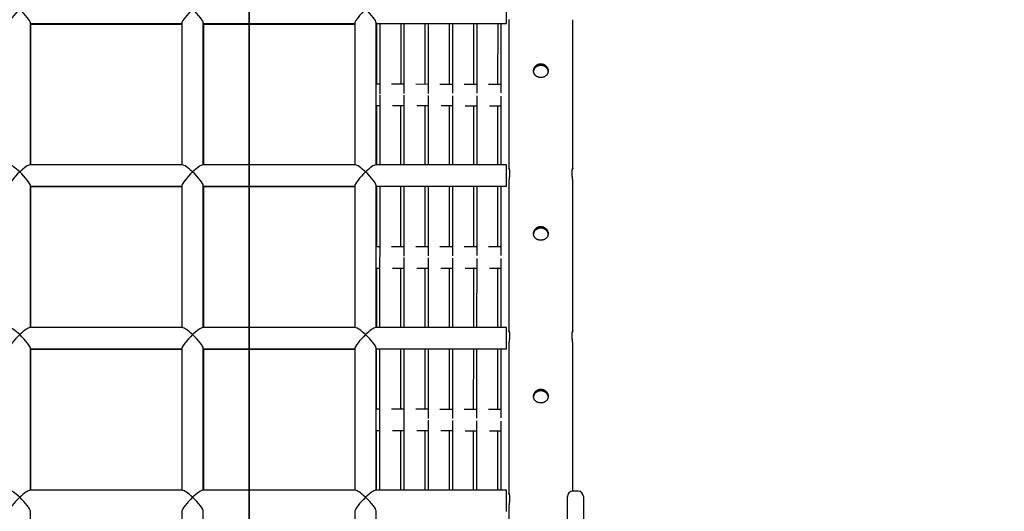
# Model space of a CAD drawing. Extents: x -7960 to 12696, y -3292 to 19466.
# Drawn here: x -124 to 616, y 5371 to 5740 of the extents above; entities that cross this region are included whole.
import ezdxf

# ---------------------------------------------------------------- set-up
doc = ezdxf.new("R2010")
doc.units = 0
doc.layers.add('EQUIPMENT', color=7, linetype='Continuous')
doc.layers.add('GRASSLOK', color=7, linetype='Continuous')

msp = doc.modelspace()

# ---------------------------------------------------------------- linework, layer by layer
at = {"layer": 'EQUIPMENT', "color": 7, "linetype": 'Continuous'}
for p, q in [((241.87, 5737.62), (241.87, 5753.62)), ((-116.18, 5631.46), (-116.18, 5738.11)), ((-116.18, 5737.62), (-2.18, 5737.62)), ((-115.76, 5631.46), (-115.72, 5737.62)), ((-115.72, 5737.23), (-2.18, 5737.22)), ((-2.18, 5738.11), (-2.18, 5631.46)), ((13.82, 5631.46), (13.82, 5738.11)), ((13.82, 5737.62), (127.82, 5737.62)), ((14.24, 5631.46), (14.28, 5737.62)), ((14.28, 5737.22), (127.82, 5737.22)), ((127.82, 5738.11), (127.82, 5631.46)), ((143.82, 5631.46), (143.82, 5738.11)), ((143.82, 5737.62), (241.87, 5737.62)), ((144.26, 5691.97), (144.28, 5737.62)), ((146.5, 5737.62), (146.49, 5684.78)), ((162.49, 5691.95), (162.5, 5737.62)), ((164.73, 5737.62), (164.72, 5685.01)), ((180.72, 5691.94), (180.73, 5737.62)), ((182.96, 5737.62), (182.94, 5685.16)), ((198.95, 5691.93), (198.96, 5737.62)), ((201.19, 5737.62), (201.17, 5685.29)), ((217.17, 5691.91), (217.19, 5737.62)), ((219.41, 5737.62), (219.4, 5685.4)), ((235.4, 5691.9), (235.41, 5737.62)), ((237.64, 5737.62), (237.63, 5685.49)), ((243.46, 5740.52), (243.46, 5628.63)), ((291.76, 5628.56), (291.76, 5740.45)), ((146.49, 5691.97), (143.82, 5691.97)), ((164.72, 5691.95), (155.35, 5691.96)), ((182.95, 5691.94), (173.57, 5691.95)), ((201.17, 5691.93), (191.78, 5691.93)), ((219.4, 5691.91), (209.99, 5691.92)), ((237.63, 5691.9), (228.21, 5691.91)), ((146.49, 5683.97), (146.47, 5631.46)), ((164.71, 5683.71), (164.7, 5631.46)), ((182.94, 5683.53), (182.93, 5631.46)), ((201.17, 5683.37), (201.16, 5631.46)), ((219.4, 5683.23), (219.39, 5631.46)), ((237.63, 5683.11), (237.62, 5631.46)), ((143.82, 5675.97), (146.48, 5675.97)), ((144.24, 5631.46), (144.25, 5675.97)), ((156.16, 5675.96), (164.71, 5675.95)), ((162.47, 5631.46), (162.48, 5675.95)), ((174.37, 5675.95), (182.94, 5675.94)), ((180.7, 5631.46), (180.71, 5675.94)), ((192.58, 5675.93), (201.17, 5675.93)), ((198.93, 5631.46), (198.94, 5675.93)), ((210.8, 5675.92), (219.4, 5675.91)), ((217.16, 5631.46), (217.17, 5675.91)), ((229.01, 5675.9), (237.63, 5675.9)), ((235.39, 5631.46), (235.4, 5675.9)), ((-1.7, 5631.46), (-116.67, 5631.46)), ((128.3, 5631.46), (13.33, 5631.46)), ((241.87, 5631.46), (143.33, 5631.46)), ((241.87, 5615.46), (241.87, 5631.46)), ((243.46, 5618.36), (243.46, 5506.47)), ((-116.18, 5509.3), (-116.18, 5615.95)), ((-116.18, 5615.46), (-2.18, 5615.46)), ((-115.81, 5509.3), (-115.77, 5615.46)), ((-115.77, 5615.22), (-2.18, 5615.22)), ((-2.18, 5615.95), (-2.18, 5509.3)), ((13.82, 5509.3), (13.82, 5615.95)), ((13.82, 5615.46), (127.82, 5615.46)), ((14.19, 5509.3), (14.23, 5615.46)), ((14.23, 5615.22), (127.82, 5615.22)), ((127.82, 5615.95), (127.82, 5509.3)), ((143.82, 5509.3), (143.82, 5615.95)), ((143.82, 5615.46), (241.87, 5615.46)), ((144.21, 5569.96), (144.23, 5615.46)), ((146.46, 5615.46), (146.42, 5509.3)), ((162.45, 5569.95), (162.46, 5615.46)), ((164.69, 5615.46), (164.67, 5562.82)), ((180.68, 5569.94), (180.69, 5615.46)), ((182.92, 5615.46), (182.91, 5563.06)), ((198.91, 5569.92), (198.92, 5615.46)), ((201.15, 5615.46), (201.14, 5563.23)), ((217.14, 5569.91), (217.15, 5615.46)), ((219.38, 5615.46), (219.37, 5563.37)), ((235.37, 5569.9), (235.38, 5615.46)), ((237.61, 5615.46), (237.6, 5563.49)), ((291.76, 5506.4), (291.76, 5618.29)), ((146.45, 5569.96), (143.82, 5569.96)), ((164.68, 5569.95), (155.33, 5569.96)), ((182.91, 5569.94), (173.54, 5569.94)), ((201.14, 5569.92), (191.75, 5569.93)), ((219.37, 5569.91), (209.97, 5569.91)), ((237.6, 5569.89), (228.18, 5569.9)), ((164.67, 5561.89), (164.66, 5509.3)), ((182.91, 5561.62), (182.89, 5509.3)), ((201.14, 5561.42), (201.12, 5509.3)), ((219.37, 5561.25), (219.36, 5509.3)), ((237.6, 5561.11), (237.59, 5509.3)), ((143.82, 5553.96), (146.44, 5553.96)), ((144.19, 5509.3), (144.21, 5553.96)), ((156.13, 5553.96), (164.67, 5553.95)), ((162.42, 5509.3), (162.44, 5553.95)), ((174.34, 5553.94), (182.9, 5553.94)), ((180.66, 5509.3), (180.67, 5553.94)), ((192.55, 5553.93), (201.14, 5553.92)), ((198.89, 5509.3), (198.9, 5553.92)), ((210.77, 5553.91), (219.37, 5553.91)), ((217.12, 5509.3), (217.14, 5553.91)), ((228.98, 5553.9), (237.6, 5553.89)), ((235.36, 5509.3), (235.37, 5553.9)), ((-1.7, 5509.3), (-116.67, 5509.3)), ((128.3, 5509.3), (13.33, 5509.3)), ((241.87, 5509.3), (143.33, 5509.3)), ((241.87, 5493.3), (241.87, 5509.3)), ((-116.18, 5387.14), (-116.18, 5493.79)), ((-116.18, 5493.3), (-2.18, 5493.3)), ((-115.86, 5387.22), (-115.82, 5493.3)), ((-115.82, 5493.22), (-2.18, 5493.22)), ((-2.18, 5493.79), (-2.18, 5387.14)), ((13.82, 5387.14), (13.82, 5493.79)), ((13.82, 5493.3), (127.82, 5493.3)), ((14.14, 5387.22), (14.18, 5493.3)), ((14.18, 5493.22), (127.82, 5493.22)), ((127.82, 5493.79), (127.82, 5387.14)), ((143.82, 5387.14), (143.82, 5493.79)), ((143.82, 5493.3), (241.87, 5493.3)), ((144.17, 5447.96), (144.18, 5493.3)), ((146.42, 5493.3), (146.38, 5387.14)), ((162.4, 5447.95), (162.42, 5493.3)), ((164.65, 5493.3), (164.63, 5440.47)), ((180.64, 5447.93), (180.65, 5493.3)), ((182.89, 5493.3), (182.87, 5440.94)), ((198.87, 5447.92), (198.89, 5493.3)), ((201.12, 5493.3), (201.11, 5441.17)), ((217.11, 5447.91), (217.12, 5493.3)), ((219.35, 5493.3), (219.34, 5441.34)), ((235.34, 5447.89), (235.35, 5493.3)), ((237.59, 5493.3), (237.58, 5441.48)), ((243.46, 5496.2), (243.46, 5384.31)), ((291.76, 5386.45), (291.76, 5496.13)), ((146.4, 5447.96), (143.82, 5447.96)), ((164.64, 5447.95), (155.3, 5447.95)), ((182.87, 5447.93), (173.51, 5447.94)), ((201.11, 5447.92), (191.73, 5447.92)), ((219.34, 5447.9), (209.94, 5447.91)), ((237.58, 5447.89), (228.15, 5447.9)), ((164.63, 5440.24), (164.62, 5387.14)), ((182.87, 5439.73), (182.85, 5387.14)), ((201.1, 5439.48), (201.09, 5387.14)), ((219.34, 5439.27), (219.33, 5387.14)), ((237.57, 5439.1), (237.56, 5387.14)), ((143.82, 5431.96), (146.4, 5431.96)), ((144.14, 5387.14), (144.16, 5431.96)), ((156.1, 5431.95), (164.63, 5431.95)), ((162.38, 5387.14), (162.4, 5431.95)), ((174.31, 5431.94), (182.87, 5431.93)), ((180.62, 5387.14), (180.63, 5431.93)), ((192.53, 5431.92), (201.1, 5431.92)), ((198.85, 5387.14), (198.87, 5431.92)), ((210.74, 5431.91), (219.34, 5431.9)), ((217.09, 5387.14), (217.1, 5431.91)), ((228.95, 5431.9), (237.57, 5431.89)), ((235.33, 5387.14), (235.34, 5431.89)), ((-1.7, 5387.14), (-116.67, 5387.14)), ((-2.18, 5387.22), (-116.18, 5387.22)), ((128.3, 5387.14), (13.33, 5387.14)), ((127.82, 5387.21), (13.82, 5387.22)), ((241.87, 5387.14), (143.33, 5387.14)), ((241.87, 5371.14), (241.87, 5387.14)), ((287.61, 5375.68), (287.61, 5382.45)), ((295.61, 5386.45), (291.61, 5386.45)), ((299.61, 5382.45), (299.61, 5375.68)), ((287.61, 5051.73), (287.61, 5375.68)), ((299.61, 5375.68), (299.61, 5051.73)), ((-116.19, 5264.98), (-116.18, 5371.63)), ((-2.18, 5371.63), (-2.19, 5264.98)), ((13.81, 5264.98), (13.82, 5371.63)), ((127.82, 5371.63), (127.81, 5264.98)), ((143.81, 5264.98), (143.82, 5371.63)), ((243.46, 5374.04), (243.46, 5262.15))]:
    msp.add_line(p, q, dxfattribs=at)
for points in [[(267.33, 5697.08), (267.08, 5697.09), (266.82, 5697.11), (266.57, 5697.14), (266.32, 5697.18), (266.07, 5697.23), (265.82, 5697.29), (265.57, 5697.37), (265.33, 5697.45), (265.1, 5697.55), (264.87, 5697.66), (264.64, 5697.78), (264.43, 5697.91), (264.22, 5698.05), (264.01, 5698.2), (263.82, 5698.35), (263.63, 5698.52), (263.46, 5698.69), (263.29, 5698.87), (263.13, 5699.06), (262.98, 5699.25), (262.85, 5699.46), (262.72, 5699.66), (262.6, 5699.88), (262.5, 5700.1), (262.41, 5700.33), (262.33, 5700.56), (262.26, 5700.79), (262.21, 5701.03), (262.16, 5701.27), (262.13, 5701.52), (262.12, 5701.76), (262.11, 5702.01), (262.12, 5702.26), (262.14, 5702.51), (262.17, 5702.75), (262.22, 5703), (262.28, 5703.24), (262.34, 5703.48), (262.43, 5703.72), (262.52, 5703.96), (262.62, 5704.19), (262.74, 5704.42), (262.86, 5704.64), (263, 5704.86), (263.15, 5705.07), (263.3, 5705.28), (263.47, 5705.48), (263.65, 5705.67), (263.83, 5705.85), (264.03, 5706.03), (264.23, 5706.19), (264.44, 5706.35), (264.66, 5706.5), (264.89, 5706.64), (265.12, 5706.76), (265.33, 5706.86), (265.54, 5706.96), (265.76, 5707.04), (265.98, 5707.11), (266.2, 5707.18), (266.42, 5707.24), (266.65, 5707.28), (266.88, 5707.32), (267.11, 5707.34), (267.34, 5707.36), (267.57, 5707.37), (267.8, 5707.36), (268.03, 5707.35), (268.26, 5707.33), (268.48, 5707.3), (268.71, 5707.25), (268.93, 5707.2), (269.15, 5707.14), (269.37, 5707.07), (269.59, 5706.99), (269.8, 5706.91), (270, 5706.81), (270.21, 5706.71), (270.41, 5706.59), (270.6, 5706.47), (270.79, 5706.34), (270.97, 5706.21), (271.15, 5706.06), (271.32, 5705.91), (271.49, 5705.76), (271.65, 5705.59), (271.8, 5705.42), (271.95, 5705.25), (272.09, 5705.06), (272.22, 5704.88), (272.34, 5704.68), (272.45, 5704.49), (272.56, 5704.29), (272.65, 5704.08), (272.74, 5703.87), (272.82, 5703.66), (272.89, 5703.45), (272.95, 5703.24), (273, 5703.02), (273.04, 5702.8), (273.07, 5702.59), (273.1, 5702.37), (273.11, 5702.15), (273.11, 5701.93), (273.1, 5701.72), (273.09, 5701.51), (273.06, 5701.29), (273.03, 5701.08), (272.98, 5700.88), (272.93, 5700.67), (272.86, 5700.47), (272.79, 5700.27), (272.71, 5700.08), (272.62, 5699.89), (272.52, 5699.7), (272.42, 5699.52), (272.3, 5699.34), (272.18, 5699.17), (272.05, 5699), (271.91, 5698.84), (271.76, 5698.69), (271.61, 5698.54), (271.45, 5698.39), (271.29, 5698.26), (271.11, 5698.12), (270.94, 5698), (270.76, 5697.88), (270.57, 5697.78), (270.39, 5697.67), (270.19, 5697.58), (270, 5697.49), (269.81, 5697.42), (269.61, 5697.35), (269.41, 5697.28), (269.21, 5697.23), (269.01, 5697.19), (268.81, 5697.15), (268.61, 5697.12), (268.41, 5697.1), (268.2, 5697.09), (268, 5697.08), (267.79, 5697.07), (267.57, 5697.07), (267.33, 5697.08)], [(267.33, 5574.92), (267.08, 5574.93), (266.82, 5574.95), (266.57, 5574.98), (266.32, 5575.02), (266.06, 5575.07), (265.82, 5575.13), (265.57, 5575.21), (265.33, 5575.29), (265.1, 5575.39), (264.87, 5575.5), (264.64, 5575.62), (264.43, 5575.75), (264.22, 5575.89), (264.01, 5576.04), (263.82, 5576.19), (263.63, 5576.36), (263.46, 5576.53), (263.29, 5576.71), (263.13, 5576.9), (262.98, 5577.09), (262.85, 5577.3), (262.72, 5577.5), (262.6, 5577.72), (262.5, 5577.94), (262.41, 5578.17), (262.33, 5578.4), (262.26, 5578.63), (262.21, 5578.87), (262.16, 5579.11), (262.13, 5579.36), (262.12, 5579.6), (262.11, 5579.85), (262.12, 5580.1), (262.14, 5580.35), (262.17, 5580.59), (262.22, 5580.84), (262.27, 5581.08), (262.34, 5581.32), (262.42, 5581.56), (262.52, 5581.8), (262.62, 5582.03), (262.74, 5582.26), (262.86, 5582.48), (263, 5582.7), (263.15, 5582.91), (263.3, 5583.12), (263.47, 5583.32), (263.65, 5583.51), (263.83, 5583.69), (264.03, 5583.87), (264.23, 5584.03), (264.44, 5584.19), (264.66, 5584.34), (264.89, 5584.48), (265.12, 5584.6), (265.33, 5584.7), (265.54, 5584.8), (265.76, 5584.88), (265.98, 5584.95), (266.2, 5585.02), (266.42, 5585.08), (266.65, 5585.12), (266.88, 5585.16), (267.11, 5585.18), (267.34, 5585.2), (267.57, 5585.21), (267.8, 5585.2), (268.03, 5585.19), (268.26, 5585.17), (268.48, 5585.14), (268.71, 5585.09), (268.93, 5585.04), (269.15, 5584.98), (269.37, 5584.91), (269.59, 5584.83), (269.8, 5584.75), (270, 5584.65), (270.21, 5584.55), (270.41, 5584.43), (270.6, 5584.31), (270.79, 5584.18), (270.97, 5584.05), (271.15, 5583.9), (271.32, 5583.75), (271.49, 5583.6), (271.65, 5583.43), (271.8, 5583.26), (271.95, 5583.09), (272.08, 5582.9), (272.21, 5582.72), (272.34, 5582.52), (272.45, 5582.33), (272.56, 5582.13), (272.65, 5581.92), (272.74, 5581.71), (272.82, 5581.5), (272.89, 5581.29), (272.95, 5581.08), (273, 5580.86), (273.04, 5580.64), (273.07, 5580.43), (273.1, 5580.21), (273.11, 5579.99), (273.11, 5579.77), (273.1, 5579.56), (273.09, 5579.35), (273.06, 5579.13), (273.03, 5578.92), (272.98, 5578.72), (272.93, 5578.51), (272.86, 5578.31), (272.79, 5578.11), (272.71, 5577.92), (272.62, 5577.73), (272.52, 5577.54), (272.42, 5577.36), (272.3, 5577.18), (272.18, 5577.01), (272.05, 5576.84), (271.91, 5576.68), (271.76, 5576.53), (271.61, 5576.38), (271.45, 5576.23), (271.28, 5576.1), (271.11, 5575.96), (270.94, 5575.84), (270.76, 5575.72), (270.57, 5575.62), (270.39, 5575.51), (270.19, 5575.42), (270, 5575.33), (269.81, 5575.26), (269.61, 5575.19), (269.41, 5575.12), (269.21, 5575.07), (269.01, 5575.03), (268.81, 5574.99), (268.61, 5574.96), (268.41, 5574.94), (268.2, 5574.93), (268, 5574.92), (267.79, 5574.91), (267.57, 5574.91), (267.33, 5574.92)], [(267.33, 5452.76), (267.08, 5452.77), (266.82, 5452.79), (266.57, 5452.82), (266.32, 5452.86), (266.06, 5452.91), (265.82, 5452.97), (265.57, 5453.05), (265.33, 5453.13), (265.1, 5453.23), (264.87, 5453.34), (264.64, 5453.46), (264.43, 5453.59), (264.22, 5453.73), (264.01, 5453.88), (263.82, 5454.03), (263.63, 5454.2), (263.46, 5454.37), (263.29, 5454.55), (263.13, 5454.74), (262.98, 5454.93), (262.84, 5455.14), (262.72, 5455.34), (262.6, 5455.56), (262.5, 5455.78), (262.41, 5456.01), (262.33, 5456.24), (262.26, 5456.47), (262.21, 5456.71), (262.16, 5456.95), (262.13, 5457.2), (262.12, 5457.44), (262.11, 5457.69), (262.12, 5457.94), (262.14, 5458.19), (262.17, 5458.43), (262.22, 5458.68), (262.27, 5458.92), (262.34, 5459.16), (262.42, 5459.4), (262.52, 5459.64), (262.62, 5459.87), (262.74, 5460.1), (262.86, 5460.32), (263, 5460.54), (263.15, 5460.75), (263.3, 5460.96), (263.47, 5461.16), (263.65, 5461.35), (263.83, 5461.53), (264.03, 5461.71), (264.23, 5461.87), (264.44, 5462.03), (264.66, 5462.18), (264.89, 5462.32), (265.12, 5462.44), (265.33, 5462.54), (265.54, 5462.64), (265.76, 5462.72), (265.98, 5462.79), (266.2, 5462.86), (266.42, 5462.92), (266.65, 5462.96), (266.88, 5463), (267.11, 5463.02), (267.34, 5463.04), (267.57, 5463.05), (267.8, 5463.04), (268.03, 5463.03), (268.26, 5463.01), (268.48, 5462.98), (268.71, 5462.93), (268.93, 5462.88), (269.15, 5462.82), (269.37, 5462.75), (269.59, 5462.67), (269.8, 5462.59), (270, 5462.49), (270.21, 5462.39), (270.41, 5462.27), (270.6, 5462.15), (270.79, 5462.02), (270.97, 5461.89), (271.15, 5461.74), (271.32, 5461.59), (271.49, 5461.44), (271.65, 5461.27), (271.8, 5461.1), (271.95, 5460.93), (272.08, 5460.74), (272.21, 5460.56), (272.34, 5460.36), (272.45, 5460.17), (272.56, 5459.97), (272.65, 5459.76), (272.74, 5459.55), (272.82, 5459.34), (272.89, 5459.13), (272.95, 5458.92), (273, 5458.7), (273.04, 5458.48), (273.07, 5458.27), (273.1, 5458.05), (273.11, 5457.83), (273.11, 5457.61), (273.1, 5457.4), (273.09, 5457.19), (273.06, 5456.97), (273.03, 5456.76), (272.98, 5456.56), (272.93, 5456.35), (272.86, 5456.15), (272.79, 5455.95), (272.71, 5455.76), (272.62, 5455.57), (272.52, 5455.38), (272.42, 5455.2), (272.3, 5455.02), (272.18, 5454.85), (272.05, 5454.68), (271.91, 5454.52), (271.76, 5454.37), (271.61, 5454.22), (271.45, 5454.07), (271.28, 5453.94), (271.11, 5453.8), (270.94, 5453.68), (270.76, 5453.56), (270.57, 5453.46), (270.38, 5453.35), (270.19, 5453.26), (270, 5453.17), (269.8, 5453.1), (269.61, 5453.03), (269.41, 5452.96), (269.21, 5452.91), (269.01, 5452.87), (268.81, 5452.83), (268.61, 5452.8), (268.41, 5452.78), (268.2, 5452.77), (268, 5452.76), (267.79, 5452.75), (267.57, 5452.75), (267.33, 5452.76)]]:
    msp.add_lwpolyline(points, close=True, dxfattribs=at)
for points in [[(262.2, 5701.66), (262.24, 5701.86), (262.28, 5702.05), (262.33, 5702.24), (262.38, 5702.43), (262.43, 5702.63), (262.5, 5702.82), (262.56, 5703.01), (262.64, 5703.19), (262.73, 5703.38), (262.83, 5703.56), (262.94, 5703.75), (263.06, 5703.93), (263.19, 5704.1), (263.33, 5704.27), (263.47, 5704.44), (263.63, 5704.61), (263.79, 5704.77), (263.95, 5704.92), (264.13, 5705.07), (264.3, 5705.21), (264.49, 5705.35), (264.68, 5705.48), (264.88, 5705.6), (265.08, 5705.71), (265.29, 5705.81), (265.5, 5705.91), (265.71, 5705.99), (265.93, 5706.07), (266.15, 5706.14), (266.38, 5706.2), (266.61, 5706.25), (266.83, 5706.28), (267.06, 5706.31), (267.29, 5706.33), (267.52, 5706.34), (267.75, 5706.34), (267.98, 5706.33), (268.21, 5706.31), (268.44, 5706.28), (268.66, 5706.24), (268.88, 5706.19), (269.1, 5706.13), (269.32, 5706.06), (269.54, 5705.98), (269.75, 5705.9), (269.95, 5705.8), (270.16, 5705.7), (270.36, 5705.59), (270.55, 5705.47), (270.74, 5705.34), (270.92, 5705.21), (271.1, 5705.07), (271.27, 5704.92), (271.43, 5704.77), (271.59, 5704.61), (271.75, 5704.45), (271.89, 5704.28), (272.03, 5704.11), (272.16, 5703.94), (272.28, 5703.76), (272.39, 5703.58), (272.49, 5703.4), (272.58, 5703.21), (272.66, 5703.03), (272.73, 5702.84), (272.79, 5702.66), (272.84, 5702.47), (272.89, 5702.28), (272.92, 5702.09), (272.96, 5701.9), (272.99, 5701.72), (273.02, 5701.53)], [(243.46, 5628.63), (243.47, 5628.69), (243.47, 5628.74), (243.48, 5628.8), (243.49, 5628.84), (243.49, 5628.89), (243.5, 5628.92), (243.52, 5628.95), (243.53, 5628.96), (243.54, 5628.96), (243.56, 5628.96), (243.58, 5628.94), (243.6, 5628.91), (243.63, 5628.87), (243.65, 5628.82), (243.68, 5628.76), (243.7, 5628.69), (243.73, 5628.61), (243.75, 5628.53), (243.78, 5628.43), (243.81, 5628.33), (243.83, 5628.22), (243.86, 5628.1), (243.88, 5627.97), (243.91, 5627.84), (243.93, 5627.69), (243.96, 5627.54), (243.98, 5627.38), (244, 5627.22), (244.02, 5627.05), (244.03, 5626.87), (244.05, 5626.68), (244.06, 5626.49), (244.07, 5626.3), (244.08, 5626.1), (244.09, 5625.89), (244.09, 5625.68), (244.1, 5625.47), (244.1, 5625.25), (244.09, 5625.03), (244.09, 5624.81), (244.08, 5624.59), (244.07, 5624.36), (244.06, 5624.14), (244.05, 5623.91), (244.04, 5623.68), (244.02, 5623.45), (244, 5623.23), (243.98, 5623), (243.96, 5622.77), (243.94, 5622.54), (243.92, 5622.32), (243.89, 5622.1), (243.87, 5621.88), (243.84, 5621.66), (243.82, 5621.45), (243.79, 5621.24), (243.76, 5621.03), (243.74, 5620.83), (243.71, 5620.63), (243.69, 5620.44), (243.66, 5620.26), (243.64, 5620.08), (243.62, 5619.91), (243.6, 5619.75), (243.58, 5619.59), (243.56, 5619.45), (243.54, 5619.31), (243.52, 5619.18), (243.51, 5619.07), (243.5, 5618.96), (243.49, 5618.86), (243.48, 5618.78), (243.48, 5618.7), (243.47, 5618.63), (243.47, 5618.58), (243.47, 5618.53), (243.47, 5618.48), (243.47, 5618.44), (243.48, 5618.4), (243.48, 5618.36)], [(291.76, 5618.29), (291.76, 5618.39), (291.75, 5618.49), (291.74, 5618.6), (291.74, 5618.7), (291.73, 5618.81), (291.72, 5618.93), (291.71, 5619.06), (291.69, 5619.19), (291.68, 5619.33), (291.66, 5619.49), (291.64, 5619.65), (291.62, 5619.82), (291.6, 5619.99), (291.57, 5620.18), (291.55, 5620.36), (291.52, 5620.56), (291.5, 5620.76), (291.47, 5620.96), (291.44, 5621.17), (291.42, 5621.38), (291.39, 5621.59), (291.36, 5621.81), (291.34, 5622.03), (291.31, 5622.25), (291.29, 5622.48), (291.27, 5622.71), (291.25, 5622.94), (291.23, 5623.17), (291.21, 5623.4), (291.19, 5623.63), (291.17, 5623.86), (291.16, 5624.09), (291.15, 5624.32), (291.14, 5624.55), (291.13, 5624.77), (291.13, 5625), (291.13, 5625.22), (291.13, 5625.43), (291.13, 5625.65), (291.13, 5625.86), (291.14, 5626.06), (291.15, 5626.26), (291.16, 5626.45), (291.17, 5626.64), (291.19, 5626.83), (291.2, 5627), (291.22, 5627.17), (291.24, 5627.34), (291.26, 5627.5), (291.28, 5627.65), (291.31, 5627.8), (291.33, 5627.93), (291.36, 5628.06), (291.38, 5628.18), (291.41, 5628.3), (291.43, 5628.4), (291.46, 5628.5), (291.49, 5628.58), (291.51, 5628.66), (291.54, 5628.73), (291.56, 5628.79), (291.58, 5628.84), (291.61, 5628.89), (291.63, 5628.92), (291.65, 5628.95), (291.67, 5628.97), (291.68, 5628.98), (291.7, 5628.99), (291.71, 5628.99), (291.72, 5628.98), (291.73, 5628.96), (291.74, 5628.94), (291.75, 5628.91), (291.75, 5628.87), (291.75, 5628.83), (291.75, 5628.78), (291.75, 5628.73), (291.75, 5628.67), (291.75, 5628.62), (291.75, 5628.56)], [(262.2, 5579.5), (262.24, 5579.7), (262.28, 5579.89), (262.33, 5580.08), (262.38, 5580.27), (262.43, 5580.47), (262.49, 5580.66), (262.56, 5580.85), (262.64, 5581.03), (262.73, 5581.22), (262.83, 5581.4), (262.94, 5581.59), (263.06, 5581.77), (263.19, 5581.94), (263.33, 5582.11), (263.47, 5582.28), (263.63, 5582.45), (263.79, 5582.61), (263.95, 5582.76), (264.12, 5582.91), (264.3, 5583.05), (264.49, 5583.19), (264.68, 5583.32), (264.88, 5583.44), (265.08, 5583.55), (265.29, 5583.65), (265.5, 5583.75), (265.71, 5583.83), (265.93, 5583.91), (266.15, 5583.98), (266.38, 5584.04), (266.6, 5584.09), (266.83, 5584.12), (267.06, 5584.15), (267.29, 5584.17), (267.52, 5584.18), (267.75, 5584.18), (267.98, 5584.17), (268.21, 5584.15), (268.43, 5584.12), (268.66, 5584.08), (268.88, 5584.03), (269.1, 5583.97), (269.32, 5583.9), (269.54, 5583.82), (269.75, 5583.74), (269.95, 5583.64), (270.16, 5583.54), (270.36, 5583.43), (270.55, 5583.31), (270.74, 5583.18), (270.92, 5583.05), (271.1, 5582.91), (271.27, 5582.76), (271.43, 5582.61), (271.59, 5582.45), (271.74, 5582.29), (271.89, 5582.12), (272.03, 5581.95), (272.16, 5581.78), (272.28, 5581.6), (272.39, 5581.42), (272.49, 5581.24), (272.58, 5581.05), (272.66, 5580.87), (272.73, 5580.68), (272.79, 5580.5), (272.84, 5580.31), (272.89, 5580.12), (272.92, 5579.93), (272.96, 5579.74), (272.99, 5579.56), (273.02, 5579.37)], [(243.46, 5506.47), (243.47, 5506.53), (243.47, 5506.58), (243.48, 5506.64), (243.49, 5506.68), (243.49, 5506.73), (243.5, 5506.76), (243.51, 5506.79), (243.53, 5506.8), (243.54, 5506.8), (243.56, 5506.8), (243.58, 5506.78), (243.6, 5506.75), (243.63, 5506.71), (243.65, 5506.66), (243.68, 5506.6), (243.7, 5506.53), (243.73, 5506.45), (243.75, 5506.37), (243.78, 5506.27), (243.81, 5506.17), (243.83, 5506.06), (243.86, 5505.94), (243.88, 5505.81), (243.91, 5505.68), (243.93, 5505.53), (243.96, 5505.38), (243.98, 5505.22), (244, 5505.06), (244.02, 5504.89), (244.03, 5504.71), (244.05, 5504.52), (244.06, 5504.33), (244.07, 5504.14), (244.08, 5503.94), (244.09, 5503.73), (244.09, 5503.52), (244.1, 5503.31), (244.1, 5503.09), (244.09, 5502.87), (244.09, 5502.65), (244.08, 5502.43), (244.07, 5502.2), (244.06, 5501.98), (244.05, 5501.75), (244.04, 5501.52), (244.02, 5501.29), (244, 5501.07), (243.98, 5500.84), (243.96, 5500.61), (243.94, 5500.38), (243.92, 5500.16), (243.89, 5499.94), (243.87, 5499.72), (243.84, 5499.5), (243.81, 5499.29), (243.79, 5499.08), (243.76, 5498.87), (243.74, 5498.67), (243.71, 5498.47), (243.69, 5498.28), (243.66, 5498.1), (243.64, 5497.92), (243.62, 5497.75), (243.59, 5497.59), (243.58, 5497.43), (243.56, 5497.29), (243.54, 5497.15), (243.52, 5497.02), (243.51, 5496.91), (243.5, 5496.8), (243.49, 5496.7), (243.48, 5496.62), (243.48, 5496.54), (243.47, 5496.47), (243.47, 5496.42), (243.47, 5496.37), (243.47, 5496.32), (243.47, 5496.28), (243.48, 5496.24), (243.48, 5496.2)], [(291.76, 5496.13), (291.76, 5496.23), (291.75, 5496.33), (291.74, 5496.44), (291.74, 5496.54), (291.73, 5496.65), (291.72, 5496.77), (291.71, 5496.9), (291.69, 5497.03), (291.68, 5497.17), (291.66, 5497.33), (291.64, 5497.49), (291.62, 5497.66), (291.6, 5497.83), (291.57, 5498.02), (291.55, 5498.2), (291.52, 5498.4), (291.5, 5498.6), (291.47, 5498.8), (291.44, 5499.01), (291.42, 5499.22), (291.39, 5499.43), (291.36, 5499.65), (291.34, 5499.87), (291.31, 5500.09), (291.29, 5500.32), (291.27, 5500.55), (291.25, 5500.78), (291.23, 5501.01), (291.21, 5501.24), (291.19, 5501.47), (291.17, 5501.7), (291.16, 5501.93), (291.15, 5502.16), (291.14, 5502.39), (291.13, 5502.61), (291.13, 5502.84), (291.13, 5503.06), (291.13, 5503.27), (291.13, 5503.49), (291.13, 5503.7), (291.14, 5503.9), (291.15, 5504.1), (291.16, 5504.29), (291.17, 5504.48), (291.19, 5504.67), (291.2, 5504.84), (291.22, 5505.01), (291.24, 5505.18), (291.26, 5505.34), (291.28, 5505.49), (291.31, 5505.64), (291.33, 5505.77), (291.36, 5505.9), (291.38, 5506.02), (291.41, 5506.14), (291.43, 5506.24), (291.46, 5506.34), (291.49, 5506.42), (291.51, 5506.5), (291.54, 5506.57), (291.56, 5506.63), (291.58, 5506.68), (291.61, 5506.73), (291.63, 5506.76), (291.65, 5506.79), (291.67, 5506.81), (291.68, 5506.82), (291.7, 5506.83), (291.71, 5506.83), (291.72, 5506.82), (291.73, 5506.8), (291.74, 5506.78), (291.75, 5506.75), (291.75, 5506.71), (291.75, 5506.67), (291.75, 5506.62), (291.75, 5506.57), (291.75, 5506.51), (291.75, 5506.46), (291.74, 5506.4)], [(262.2, 5457.34), (262.24, 5457.54), (262.28, 5457.73), (262.33, 5457.92), (262.38, 5458.11), (262.43, 5458.31), (262.49, 5458.5), (262.56, 5458.69), (262.64, 5458.87), (262.73, 5459.06), (262.83, 5459.24), (262.94, 5459.43), (263.06, 5459.61), (263.19, 5459.78), (263.33, 5459.95), (263.47, 5460.12), (263.63, 5460.29), (263.78, 5460.45), (263.95, 5460.6), (264.12, 5460.75), (264.3, 5460.89), (264.49, 5461.03), (264.68, 5461.16), (264.88, 5461.28), (265.08, 5461.39), (265.29, 5461.49), (265.5, 5461.59), (265.71, 5461.67), (265.93, 5461.75), (266.15, 5461.82), (266.38, 5461.88), (266.6, 5461.93), (266.83, 5461.96), (267.06, 5461.99), (267.29, 5462.01), (267.52, 5462.02), (267.75, 5462.02), (267.98, 5462.01), (268.21, 5461.99), (268.43, 5461.96), (268.66, 5461.92), (268.88, 5461.87), (269.1, 5461.81), (269.32, 5461.74), (269.53, 5461.66), (269.75, 5461.58), (269.95, 5461.48), (270.16, 5461.38), (270.35, 5461.27), (270.55, 5461.15), (270.74, 5461.02), (270.92, 5460.89), (271.1, 5460.75), (271.27, 5460.6), (271.43, 5460.45), (271.59, 5460.29), (271.74, 5460.13), (271.89, 5459.96), (272.03, 5459.79), (272.16, 5459.62), (272.28, 5459.44), (272.39, 5459.26), (272.49, 5459.08), (272.58, 5458.89), (272.66, 5458.71), (272.73, 5458.52), (272.79, 5458.34), (272.84, 5458.15), (272.89, 5457.96), (272.92, 5457.77), (272.96, 5457.58), (272.99, 5457.4), (273.02, 5457.21)], [(243.46, 5384.31), (243.47, 5384.37), (243.47, 5384.42), (243.48, 5384.48), (243.48, 5384.52), (243.49, 5384.57), (243.5, 5384.6), (243.51, 5384.63), (243.53, 5384.64), (243.54, 5384.64), (243.56, 5384.64), (243.58, 5384.62), (243.6, 5384.59), (243.63, 5384.55), (243.65, 5384.5), (243.67, 5384.44), (243.7, 5384.37), (243.73, 5384.29), (243.75, 5384.21), (243.78, 5384.11), (243.81, 5384.01), (243.83, 5383.9), (243.86, 5383.78), (243.88, 5383.65), (243.91, 5383.52), (243.93, 5383.37), (243.95, 5383.22), (243.98, 5383.06), (244, 5382.9), (244.02, 5382.73), (244.03, 5382.55), (244.05, 5382.36), (244.06, 5382.17), (244.07, 5381.98), (244.08, 5381.78), (244.09, 5381.57), (244.09, 5381.36), (244.09, 5381.15), (244.09, 5380.93), (244.09, 5380.71), (244.09, 5380.49), (244.08, 5380.27), (244.07, 5380.04), (244.06, 5379.82), (244.05, 5379.59), (244.04, 5379.36), (244.02, 5379.13), (244, 5378.91), (243.98, 5378.68), (243.96, 5378.45), (243.94, 5378.22), (243.92, 5378), (243.89, 5377.78), (243.87, 5377.56), (243.84, 5377.34), (243.81, 5377.13), (243.79, 5376.92), (243.76, 5376.71), (243.74, 5376.51), (243.71, 5376.31), (243.69, 5376.12), (243.66, 5375.94), (243.64, 5375.76), (243.62, 5375.59), (243.59, 5375.43), (243.57, 5375.27), (243.56, 5375.13), (243.54, 5374.99), (243.52, 5374.86), (243.51, 5374.75), (243.5, 5374.64), (243.49, 5374.54), (243.48, 5374.46), (243.48, 5374.38), (243.47, 5374.31), (243.47, 5374.26), (243.47, 5374.21), (243.47, 5374.16), (243.47, 5374.12), (243.47, 5374.08), (243.48, 5374.04)]]:
    msp.add_lwpolyline(points, dxfattribs=at)
for centre, start, end in [((291.61, 5382.45), 89.99975, 179.99975), ((295.61, 5382.45), 359.99975, 89.99975)]:
    msp.add_arc(centre, 4, start, end, dxfattribs=at)
for centre, major_axis, start_param, end_param in [((-124.18, 5745.62), (-7.88, -7.88), 4.537856, 6.108652), ((-124.18, 5745.62), (-7.88, 7.88), 3.316126, 4.886922), ((5.82, 5745.62), (-7.88, -7.88), 4.537856, 6.108652), ((5.82, 5745.62), (-7.88, 7.88), 3.316126, 4.886922), ((135.82, 5745.62), (-7.88, -7.88), 4.537856, 6.108652), ((135.82, 5745.62), (-7.88, 7.88), 3.316126, 4.886922), ((-124.18, 5623.46), (-7.88, -7.88), 4.537856, 6.108652), ((-124.18, 5623.46), (-7.88, 7.88), 4.886922, 6.108652), ((-124.18, 5623.46), (-7.88, -7.88), 3.316126, 4.537856), ((-124.18, 5623.46), (-7.88, 7.88), 3.316126, 4.886922), ((5.82, 5623.46), (-7.88, -7.88), 4.537856, 6.108652), ((5.82, 5623.46), (-7.88, 7.88), 4.886922, 6.108652), ((5.82, 5623.46), (-7.88, -7.88), 3.316126, 4.537856), ((5.82, 5623.46), (-7.88, 7.88), 3.316126, 4.886922), ((135.82, 5623.46), (-7.88, -7.88), 4.537856, 6.108652), ((135.82, 5623.46), (-7.88, 7.88), 4.886922, 6.108652), ((135.82, 5623.46), (-7.88, -7.88), 3.316126, 4.537856), ((135.82, 5623.46), (-7.88, 7.88), 3.316126, 4.886922), ((-124.18, 5501.3), (-7.88, 7.88), 4.886922, 6.108652), ((-124.18, 5501.3), (-7.88, -7.88), 3.316126, 4.537856), ((5.82, 5501.3), (-7.88, 7.88), 4.886922, 6.108652), ((5.82, 5501.3), (-7.88, -7.88), 3.316126, 4.537856), ((135.82, 5501.3), (-7.88, 7.88), 4.886922, 6.108652), ((135.82, 5501.3), (-7.88, -7.88), 3.316126, 4.537856), ((-124.18, 5501.3), (-7.88, -7.88), 4.537856, 6.108652), ((-124.18, 5501.3), (-7.88, 7.88), 3.316126, 4.886922), ((5.82, 5501.3), (-7.88, -7.88), 4.537856, 6.108652), ((5.82, 5501.3), (-7.88, 7.88), 3.316126, 4.886922), ((135.82, 5501.3), (-7.88, -7.88), 4.537856, 6.108652), ((135.82, 5501.3), (-7.88, 7.88), 3.316126, 4.886922), ((-124.18, 5379.14), (-7.88, -7.88), 4.537856, 6.108652), ((-124.18, 5379.14), (-7.88, 7.88), 4.886922, 6.108652), ((-124.18, 5379.14), (-7.88, -7.88), 3.316126, 4.537856), ((-124.18, 5379.14), (-7.88, 7.88), 3.316126, 4.886922), ((5.82, 5379.14), (-7.88, -7.88), 4.537856, 6.108652), ((5.82, 5379.14), (-7.88, 7.88), 4.886922, 6.108652), ((5.82, 5379.14), (-7.88, -7.88), 3.316126, 4.537856), ((5.82, 5379.14), (-7.88, 7.88), 3.316126, 4.886922), ((135.82, 5379.14), (-7.88, -7.88), 4.537856, 6.108652), ((135.82, 5379.14), (-7.88, 7.88), 4.886922, 6.108652), ((135.82, 5379.14), (-7.88, -7.88), 3.316126, 4.537856), ((135.82, 5379.14), (-7.88, 7.88), 3.316126, 4.886922)]:
    msp.add_ellipse(centre, major_axis=major_axis, ratio=0.176327, start_param=start_param, end_param=end_param, dxfattribs=at)
at = {"layer": 'GRASSLOK', "color": 8, "linetype": 'Continuous'}
for points in [[(-951.61, 6306.66), (-951.61, 5306.66), (48.39, 5306.66), (48.39, 6306.66)], [(48.39, 6306.66), (48.39, 5306.66), (1048.39, 5306.66), (1048.39, 6306.66)]]:
    msp.add_lwpolyline(points, close=True, dxfattribs=at)

doc.saveas('drawing.dxf')
